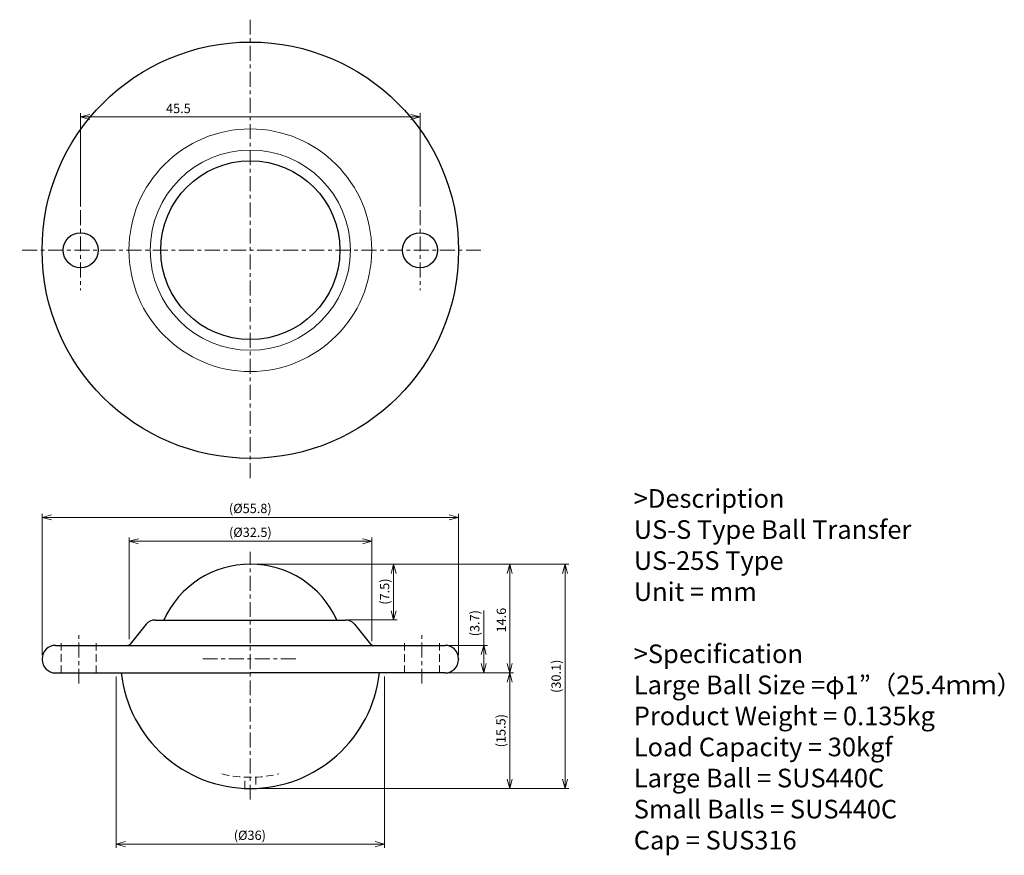
# Model space of a CAD drawing. Units: millimetres. Extents: x 35 to 167, y 24 to 136.
import ezdxf

# ---------------------------------------------------------------- set-up
doc = ezdxf.new("R2010")
doc.units = ezdxf.units.MM
doc.header["$LTSCALE"] = 0.5
doc.linetypes.add('ACISOTGL', pattern=[3, 2, -1])
doc.linetypes.add('CENTER', pattern=[7, 4, -1, 1, -1])
for name, color, linetype, lineweight in [('AM_0', 7, 'Continuous', 30), ('AM_3', 6, 'ACISOTGL', 15), ('AM_4', 3, 'Continuous', 15), ('AM_5', 3, 'Continuous', 15), ('AM_6', 2, 'Continuous', 25), ('AM_7', 4, 'CENTER', 15)]:
    doc.layers.add(name, color=color, linetype=linetype, lineweight=lineweight)
doc.styles.get("Standard").update_dxf_attribs({"font": 'ISOCP.SHX', "bigfont": 'EXTFONT.SHX'})
doc.dimstyles.new('AM_JIS$0', dxfattribs={"dimtxt": 2.5, "dimasz": 2.5, "dimexe": 1, "dimexo": 1, "dimgap": 0.7, "dimtad": 3, "dimdsep": 46, "dimtxsty": 'Standard', "dimblk": 'OPEN30', "dimcen": 0, "dimclrd": 256, "dimclre": 256, "dimclrt": 2, "dimadec": 0, "dimazin": 2, "dimtp": 0.03, "dimtm": 0.03, "dimtfac": 0.51, "dimtmove": 0, "dimatfit": 3, "dimldrblk": 'OPEN30', "dimfxl": 1, "dimlwd": -1, "dimlwe": -1, "dimarcsym": 1})

# ---------------------------------------------------------------- blocks, each defined once
blk = doc.blocks.new('_Open30')
at = {"layer": 'AM_5'}
for p, q in [((-1, 0.27), (0, 0)), ((0, 0), (-1, -0.27)), ((0, 0), (-1, 0))]:
    blk.add_line(p, q, dxfattribs=at)
blk = doc.blocks.new('*D3')
at = {"layer": 'AM_5', "transparency": 16777216}
for p, q in [((66.32, 62.88), (101.1, 62.88)), ((100.6, 61.63), (100.6, 49.53)), ((92.44, 48.28), (101.1, 48.28))]:
    blk.add_line(p, q, dxfattribs=at)
at = {"layer": 'Defpoints', "color": 0, "transparency": 16777216}
for p in [(65.82, 62.88), (91.94, 48.28), (100.6, 48.28)]:
    blk.add_point(p, dxfattribs=at)
at = {"layer": 'AM_5', "transparency": 16777216, "xscale": 1.25, "yscale": 1.25, "zscale": 1.25}
for p, rotation in [((100.6, 62.88), 90), ((100.6, 48.28), 270)]:
    blk.add_blockref('_Open30', p, dxfattribs=dict(at, rotation=rotation))
at = {"layer": 'AM_5', "color": 2, "transparency": 16777216, "insert": (99.63, 55.36), "char_height": 1.25, "attachment_point": 5, "rotation": 90}
blk.add_mtext('14.6', dxfattribs=at)
blk = doc.blocks.new('*D4')
at = {"layer": 'AM_5', "transparency": 16777216}
for p, q in [((66.32, 62.88), (85.52, 62.88)), ((85.02, 61.63), (85.02, 56.63)), ((79.08, 55.38), (85.52, 55.38))]:
    blk.add_line(p, q, dxfattribs=at)
at = {"layer": 'Defpoints', "color": 0, "transparency": 16777216}
for p in [(65.82, 62.88), (78.58, 55.38), (85.02, 55.38)]:
    blk.add_point(p, dxfattribs=at)
at = {"layer": 'AM_5', "transparency": 16777216, "xscale": 1.25, "yscale": 1.25, "zscale": 1.25}
for p, rotation in [((85.02, 62.88), 90), ((85.02, 55.38), 270)]:
    blk.add_blockref('_Open30', p, dxfattribs=dict(at, rotation=rotation))
at = {"layer": 'AM_5', "color": 2, "transparency": 16777216, "insert": (83.99, 59.19), "char_height": 1.25, "attachment_point": 5, "rotation": 90}
blk.add_mtext('(7.5)', dxfattribs=at)
blk = doc.blocks.new('*D5')
at = {"layer": 'AM_5', "transparency": 16777216}
for p, q in [((66.32, 62.88), (108.52, 62.88)), ((108.02, 61.63), (108.02, 34.03)), ((66.32, 32.78), (108.52, 32.78))]:
    blk.add_line(p, q, dxfattribs=at)
at = {"layer": 'Defpoints', "color": 0, "transparency": 16777216}
for p in [(65.82, 62.88), (65.82, 32.78), (108.02, 32.78)]:
    blk.add_point(p, dxfattribs=at)
at = {"layer": 'AM_5', "transparency": 16777216, "xscale": 1.25, "yscale": 1.25, "zscale": 1.25}
for p, rotation in [((108.02, 62.88), 90), ((108.02, 32.78), 270)]:
    blk.add_blockref('_Open30', p, dxfattribs=dict(at, rotation=rotation))
at = {"layer": 'AM_5', "color": 2, "transparency": 16777216, "insert": (106.98, 47.83), "char_height": 1.25, "attachment_point": 5, "rotation": 90}
blk.add_mtext('(30.1)', dxfattribs=at)
blk = doc.blocks.new('*D6')
at = {"layer": 'AM_5', "transparency": 16777216}
for p, q in [((92.44, 48.28), (101.1, 48.28)), ((100.6, 47.03), (100.6, 34.03)), ((66.32, 32.78), (101.1, 32.78))]:
    blk.add_line(p, q, dxfattribs=at)
at = {"layer": 'Defpoints', "color": 0, "transparency": 16777216}
for p in [(91.94, 48.28), (65.82, 32.78), (100.6, 32.78)]:
    blk.add_point(p, dxfattribs=at)
at = {"layer": 'AM_5', "transparency": 16777216, "xscale": 1.25, "yscale": 1.25, "zscale": 1.25}
for p, rotation in [((100.6, 48.28), 90), ((100.6, 32.78), 270)]:
    blk.add_blockref('_Open30', p, dxfattribs=dict(at, rotation=rotation))
at = {"layer": 'AM_5', "color": 2, "transparency": 16777216, "insert": (99.57, 40.53), "char_height": 1.25, "attachment_point": 5, "rotation": 90}
blk.add_mtext('(15.5)', dxfattribs=at)
blk = doc.blocks.new('*D7')
at = {"layer": 'AM_5', "transparency": 16777216}
for p, q in [((43.07, 110.83), (43.07, 123.36)), ((44.32, 122.86), (87.32, 122.86)), ((88.57, 110.83), (88.57, 123.36))]:
    blk.add_line(p, q, dxfattribs=at)
at = {"layer": 'Defpoints', "color": 0, "transparency": 16777216}
for p in [(88.57, 122.86), (43.07, 110.33), (88.57, 110.33)]:
    blk.add_point(p, dxfattribs=at)
at = {"layer": 'AM_5', "transparency": 16777216, "xscale": 1.25, "yscale": 1.25, "zscale": 1.25, "rotation": 180}
blk.add_blockref('_Open30', (43.07, 122.86), dxfattribs=at)
at = {"layer": 'AM_5', "transparency": 16777216, "xscale": 1.25, "yscale": 1.25, "zscale": 1.25}
blk.add_blockref('_Open30', (88.57, 122.86), dxfattribs=at)
at = {"layer": 'AM_5', "color": 2, "transparency": 16777216, "insert": (56.18, 123.83), "char_height": 1.25, "attachment_point": 5}
blk.add_mtext('45.5', dxfattribs=at)
blk = doc.blocks.new('*D8')
at = {"layer": 'AM_5', "transparency": 16777216}
for p, q in [((49.56, 52.82), (49.56, 66.44)), ((82.1, 52.52), (82.1, 66.44)), ((80.85, 65.94), (50.81, 65.94))]:
    blk.add_line(p, q, dxfattribs=at)
at = {"layer": 'Defpoints', "color": 0, "transparency": 16777216}
for p in [(49.56, 65.94), (49.56, 52.32), (82.1, 52.02)]:
    blk.add_point(p, dxfattribs=at)
at = {"layer": 'AM_5', "transparency": 16777216, "xscale": 1.25, "yscale": 1.25, "zscale": 1.25, "rotation": 180}
blk.add_blockref('_Open30', (49.56, 65.94), dxfattribs=at)
at = {"layer": 'AM_5', "transparency": 16777216, "xscale": 1.25, "yscale": 1.25, "zscale": 1.25}
blk.add_blockref('_Open30', (82.1, 65.94), dxfattribs=at)
at = {"layer": 'AM_5', "color": 2, "transparency": 16777216, "insert": (65.83, 66.98), "char_height": 1.25, "attachment_point": 5}
blk.add_mtext('(%%c32.5)', dxfattribs=at)
blk = doc.blocks.new('*D9')
at = {"layer": 'AM_5', "transparency": 16777216}
for p, q in [((47.82, 47.78), (47.82, 24.81)), ((83.82, 47.78), (83.82, 24.81)), ((49.07, 25.31), (82.57, 25.31))]:
    blk.add_line(p, q, dxfattribs=at)
at = {"layer": 'Defpoints', "color": 0, "transparency": 16777216}
for p in [(47.82, 48.28), (83.82, 48.28), (83.82, 25.31)]:
    blk.add_point(p, dxfattribs=at)
at = {"layer": 'AM_5', "transparency": 16777216, "xscale": 1.25, "yscale": 1.25, "zscale": 1.25, "rotation": 180}
blk.add_blockref('_Open30', (47.82, 25.31), dxfattribs=at)
at = {"layer": 'AM_5', "transparency": 16777216, "xscale": 1.25, "yscale": 1.25, "zscale": 1.25}
blk.add_blockref('_Open30', (83.82, 25.31), dxfattribs=at)
at = {"layer": 'AM_5', "color": 2, "transparency": 16777216, "insert": (65.76, 26.34), "char_height": 1.25, "attachment_point": 5}
blk.add_mtext('(%%c36)', dxfattribs=at)
blk = doc.blocks.new('*D10')
at = {"layer": 'AM_5', "transparency": 16777216}
for p, q in [((97.11, 51.98), (97.11, 56.67)), ((92.44, 51.98), (97.61, 51.98)), ((97.11, 49.53), (97.11, 50.73)), ((92.44, 48.28), (97.61, 48.28))]:
    blk.add_line(p, q, dxfattribs=at)
at = {"layer": 'Defpoints', "color": 0, "transparency": 16777216}
for p in [(91.94, 51.98), (91.94, 48.28), (97.11, 48.28)]:
    blk.add_point(p, dxfattribs=at)
at = {"layer": 'AM_5', "transparency": 16777216, "xscale": 1.25, "yscale": 1.25, "zscale": 1.25}
for p, rotation in [((97.11, 51.98), 90), ((97.11, 48.28), 270)]:
    blk.add_blockref('_Open30', p, dxfattribs=dict(at, rotation=rotation))
at = {"layer": 'AM_5', "color": 2, "transparency": 16777216, "insert": (96.07, 54.95), "char_height": 1.25, "attachment_point": 5, "rotation": 90}
blk.add_mtext('(3.7)', dxfattribs=at)
blk = doc.blocks.new('*D11')
at = {"layer": 'AM_5', "transparency": 16777216}
for p, q in [((37.91, 50.68), (37.91, 69.64)), ((39.16, 69.14), (92.49, 69.14)), ((93.74, 50.68), (93.74, 69.64))]:
    blk.add_line(p, q, dxfattribs=at)
at = {"layer": 'Defpoints', "color": 0, "transparency": 16777216}
for p in [(93.74, 69.14), (37.91, 50.18), (93.74, 50.18)]:
    blk.add_point(p, dxfattribs=at)
at = {"layer": 'AM_5', "transparency": 16777216, "xscale": 1.25, "yscale": 1.25, "zscale": 1.25, "rotation": 180}
blk.add_blockref('_Open30', (37.91, 69.14), dxfattribs=at)
at = {"layer": 'AM_5', "transparency": 16777216, "xscale": 1.25, "yscale": 1.25, "zscale": 1.25}
blk.add_blockref('_Open30', (93.74, 69.14), dxfattribs=at)
at = {"layer": 'AM_5', "color": 2, "transparency": 16777216, "insert": (65.82, 70.18), "char_height": 1.25, "attachment_point": 5}
blk.add_mtext('(%%c55.8)', dxfattribs=at)

msp = doc.modelspace()

# ---------------------------------------------------------------- linework, layer by layer
at = {"layer": 'AM_0'}
for p, q in [((51.848, 54.8), (49.728, 52.156)), ((53.077, 55.376), (65.822, 55.376)), ((65.828, 55.376), (78.579, 55.376)), ((79.808, 54.8), (81.928, 52.156)), ((39.708, 51.976), (65.822, 51.976)), ((65.822, 51.976), (91.936, 51.976)), ((37.908, 50.176), (37.908, 50.076)), ((93.736, 50.176), (93.736, 50.076)), ((93.736, 50.176), (93.736, 50.076)), ((39.708, 48.276), (65.822, 48.276)), ((91.936, 48.276), (65.822, 48.276))]:
    msp.add_line(p, q, dxfattribs=at)
for centre, radius in [((65.822, 104.983), 27.92), ((65.822, 104.983), 12), ((43.072, 104.983), 2.35), ((88.572, 104.983), 2.35)]:
    msp.add_circle(centre, radius, dxfattribs=at)
for centre, radius, start, end in [((65.822, 50.176), 12.7, 24.17022, 155.82978), ((53.077, 53.776), 1.6, 90, 140.19443), ((78.579, 53.776), 1.6, 39.80557, 90), ((39.708, 50.176), 1.8, 90, 180), ((49.344, 52.476), 0.5, 270, 320.19443), ((82.312, 52.476), 0.5, 219.80557, 270), ((91.936, 50.176), 1.8, 0, 90), ((39.708, 50.076), 1.8, 180, 270), ((91.936, 50.076), 1.8, 270, 0), ((65.822, 50.176), 17.4, 186.26894, 353.73106)]:
    msp.add_arc(centre, radius, start, end, dxfattribs=at)
at = {"layer": 'AM_3'}
for p, q in [((40.472, 52.276), (40.472, 48.276)), ((45.172, 52.276), (45.172, 48.276)), ((86.472, 52.276), (86.472, 48.276)), ((91.172, 52.276), (91.172, 48.276)), ((65.072, 32.792), (65.072, 34.294)), ((66.572, 34.294), (66.572, 32.792))]:
    msp.add_line(p, q, dxfattribs=at)
msp.add_arc((65.822, 50.276), 16, 256.205, 283.795, dxfattribs=at)
at = {"layer": 'AM_4'}
for radius in [16.272, 13.429]:
    msp.add_circle((65.822, 104.983), radius, dxfattribs=at)
at = {"layer": 'AM_7'}
for p, q in [((65.822, 135.902), (65.822, 74.063)), ((43.072, 110.333), (43.072, 99.633)), ((88.572, 110.333), (88.572, 99.633)), ((96.742, 104.983), (34.902, 104.983)), ((65.822, 31.284), (65.822, 64.509)), ((42.822, 46.841), (42.822, 53.733)), ((88.822, 46.841), (88.822, 53.733)), ((59.433, 50.176), (72.211, 50.176))]:
    msp.add_line(p, q, dxfattribs=at)

# ---------------------------------------------------------------- texts
at = {"layer": 'AM_6', "insert": (117.23, 72.929), "char_height": 2.5, "width": 75, "attachment_point": 1}
msp.add_mtext('>Description^JUS-S Type Ball Transfer^JUS-25S Type^JUnit = mm^J^J>Specification^JLarge Ball Size =φ1”（25.4ｍｍ）^JProduct Weight = 0.135kg^JLoad Capacity = 30kgf^JLarge Ball = SUS440C^JSmall Balls = SUS440C^JCap = SUS316^J^J^J^J^J^J^J', dxfattribs=at)

# ---------------------------------------------------------------- dimensions: what is measured, and where the dimension line sits
at = {"layer": 'AM_5'}
dim = msp.add_linear_dim(base=(88.572, 122.855), p1=(43.072, 110.333), p2=(88.572, 110.333), dimstyle='AM_JIS$0', override={"dimscale": 0.5}, dxfattribs=at)
dim.commit()
dim.dimension.update_dxf_attribs({"geometry": '*D7', "text_midpoint": (56.177, 122.855), "dimtype": 160})
dim = msp.add_linear_dim(base=(93.736, 69.144), p1=(37.908, 50.176), p2=(93.736, 50.176), text='(%%c<>)', dimstyle='AM_JIS$0', override={"dimscale": 0.5, "dimdec": 1}, dxfattribs=at)
dim.commit()
dim.dimension.update_dxf_attribs({"geometry": '*D11', "text_midpoint": (65.822, 70.182)})
for base, p1, p2, angle, override, picture, middle in [((49.556, 65.944), (82.1, 52.023), (49.556, 52.323), 0, {"dimscale": 0.5, "dimdec": 1, "dimpost": '%%c<>'}, '*D8', (65.828, 65.944)), ((85.024, 55.376), (65.822, 62.876), (78.579, 55.376), 90, {"dimscale": 0.5}, '*D4', (85.024, 59.19)), ((97.112, 48.276), (91.936, 51.976), (91.936, 48.276), 90, {"dimscale": 0.5, "dimdec": 1}, '*D10', (97.112, 54.95)), ((83.822, 25.305), (47.822, 48.276), (83.822, 48.276), 0, {"dimscale": 0.5, "dimdec": 1, "dimpost": '%%c<>'}, '*D9', (65.761, 25.305))]:
    dim = msp.add_linear_dim(base=base, p1=p1, p2=p2, angle=angle, text='(<>)', dimstyle='AM_JIS$0', override=override, dxfattribs=at)
    dim.commit()
    dim.dimension.update_dxf_attribs({"geometry": picture, "text_midpoint": middle, "dimtype": 160})
dim = msp.add_linear_dim(base=(100.604, 48.276), p1=(65.822, 62.876), p2=(91.936, 48.276), angle=90, dimstyle='AM_JIS$0', override={"dimscale": 0.5, "dimtp": 0.2, "dimtm": 0.2, "dimtdec": 2, "dimtzin": 8}, dxfattribs=at)
dim.commit()
dim.dimension.update_dxf_attribs({"geometry": '*D3', "text_midpoint": (100.604, 55.357), "dimtype": 160})
for base, p1, picture, middle in [((108.022, 32.776), (65.822, 62.876), '*D5', (106.984, 47.826)), ((100.604, 32.776), (91.936, 48.276), '*D6', (99.567, 40.526))]:
    dim = msp.add_linear_dim(base=base, p1=p1, p2=(65.822, 32.776), angle=90, text='(<>)', dimstyle='AM_JIS$0', override={"dimscale": 0.5}, dxfattribs=at)
    dim.commit()
    dim.dimension.update_dxf_attribs({"geometry": picture, "text_midpoint": middle})

doc.saveas('drawing.dxf')
